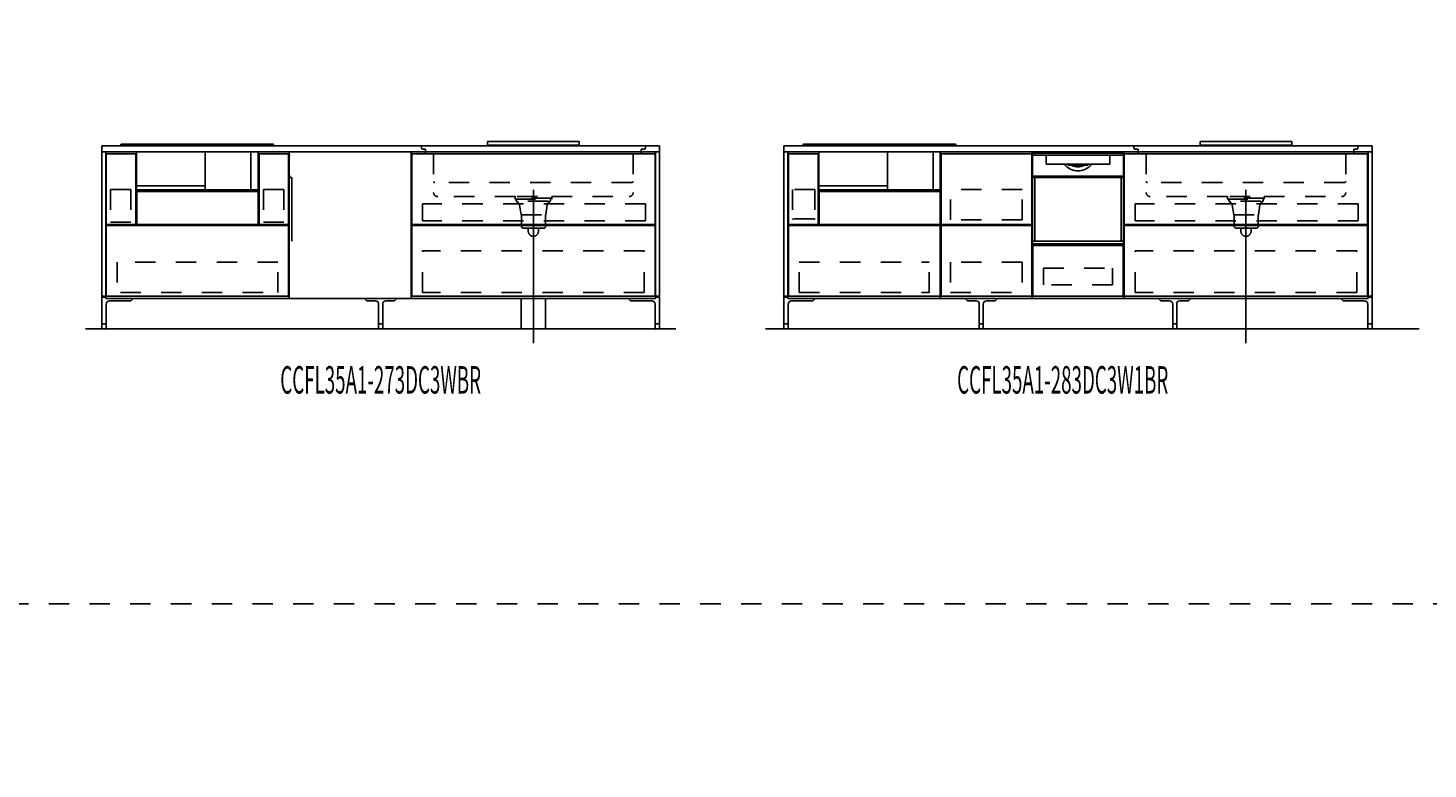
# Model space of a CAD drawing. Extents: x 0 to 28725, y 0 to 20400.
# Drawn here: x 9898 to 16774, y 3639 to 7278 of the extents above; entities that cross this region are included whole.
import ezdxf
from ezdxf.enums import TextEntityAlignment as Align

# ---------------------------------------------------------------- set-up
doc = ezdxf.new("R2010")
doc.units = 0
for name, pattern in [('CHUUSEN', [0]), ('GOKUBOSOSEN', [0]), ('HASEN', [200, 100, -100]), ('ITTENSASEN', [1250, 1000, -100, 50, -100]), ('SAISEN', [0]), ('SUNPOUSEN', [0]), ('TENSEN', [65, 15, -50])]:
    doc.linetypes.add(name, pattern=pattern)
doc.layers.add('1', color=7, linetype='GOKUBOSOSEN')
doc.styles.add('PBLD_SUNPO', font='txt', dxfattribs={"bigfont": 'BIGFONT'})
doc.styles.add('標準4', font='txt', dxfattribs={"bigfont": 'BIGFONT'})
doc.dimstyles.get("Standard").update_dxf_attribs({"dimtxt": 2.5, "dimasz": 2.5, "dimexe": 1.25, "dimexo": 0.625, "dimtad": 1, "dimcen": 2.5, "dimazin": 3, "dimtfac": 1, "dimtmove": 0, "dimatfit": 3})

# ---------------------------------------------------------------- blocks, each defined once
blk = doc.blocks.new('*D0')
at = {"layer": '1', "color": 7, "linetype": 'SUNPOUSEN'}
blk.add_line((13020.000001, 16450.000001), (10280.000001, 16450.000001), dxfattribs=at)
at = {"layer": '1', "color": 7, "linetype": 'SUNPOUSEN', "const_width": 20}
for points in [[(10290.000001, 16450.000001, 1), (10270.000001, 16450.000001, 1)], [(13030.000001, 16450.000001, 1), (13010.000001, 16450.000001, 1)]]:
    blk.add_lwpolyline(points, format="xyb", close=True, dxfattribs=at)
at = {"layer": '1', "color": 7, "style": '標準4', "width": 0.5}
blk.add_text('2,740', height=180, rotation=360, dxfattribs=at).set_placement((11650.000001, 16450.000001), align=Align.BOTTOM_CENTER)
blk = doc.blocks.new('*D3')
at = {"layer": '1', "color": 7, "linetype": 'SUNPOUSEN'}
blk.add_line((16520, 16450.000002), (13630, 16450.000002), dxfattribs=at)
at = {"layer": '1', "color": 7, "linetype": 'SUNPOUSEN', "const_width": 20}
for points in [[(13640, 16450.000002, 1), (13620, 16450.000002, 1)], [(16530, 16450.000002, 1), (16510, 16450.000002, 1)]]:
    blk.add_lwpolyline(points, format="xyb", close=True, dxfattribs=at)
at = {"layer": '1', "color": 7, "style": '標準4', "width": 0.5}
blk.add_text('2,890', height=180, rotation=360, dxfattribs=at).set_placement((15075, 16450.000002), align=Align.BOTTOM_CENTER)
blk = doc.blocks.new('*D4')
at = {"layer": '1', "color": 7, "linetype": 'SUNPOUSEN'}
blk.add_line((20170, 16450.000002), (17130, 16450.000002), dxfattribs=at)
at = {"layer": '1', "color": 7, "linetype": 'SUNPOUSEN', "const_width": 20}
for points in [[(17140, 16450.000002, 1), (17120, 16450.000002, 1)], [(20180, 16450.000002, 1), (20160, 16450.000002, 1)]]:
    blk.add_lwpolyline(points, format="xyb", close=True, dxfattribs=at)
at = {"layer": '1', "color": 7, "style": '標準4', "width": 0.5}
blk.add_text('3,040', height=180, rotation=360, dxfattribs=at).set_placement((18650, 16450.000002), align=Align.BOTTOM_CENTER)
blk = doc.blocks.new('*D5')
at = {"layer": '1', "color": 7, "linetype": 'SUNPOUSEN'}
blk.add_line((20950, 13100.000001), (20950, 14000.000001), dxfattribs=at)
at = {"layer": '1', "color": 7, "linetype": 'SUNPOUSEN', "const_width": 20}
for points in [[(20960, 14000.000001, 1), (20940, 14000.000001, 1)], [(20960, 13100.000001, 1), (20940, 13100.000001, 1)]]:
    blk.add_lwpolyline(points, format="xyb", close=True, dxfattribs=at)
at = {"layer": '1', "color": 7, "style": '標準4', "width": 0.5}
blk.add_text('900', height=180, rotation=90, dxfattribs=at).set_placement((20950, 13550.000001), align=Align.BOTTOM_CENTER)
blk = doc.blocks.new('*D6')
at = {"layer": '1', "color": 7, "linetype": 'SUNPOUSEN'}
blk.add_line((20650, 13100.000001), (20650, 13250.000001), dxfattribs=at)
at = {"layer": '1', "color": 7, "linetype": 'SUNPOUSEN', "const_width": 20}
for points in [[(20660, 13250.000001, 1), (20640, 13250.000001, 1)], [(20660, 13100.000001, 1), (20640, 13100.000001, 1)]]:
    blk.add_lwpolyline(points, format="xyb", close=True, dxfattribs=at)
at = {"layer": '1', "color": 7, "style": '標準4', "width": 0.5}
blk.add_text('150', height=180, rotation=90, dxfattribs=at).set_placement((20650, 12903.500001), align=Align.BOTTOM_CENTER)
blk = doc.blocks.new('*D7')
at = {"layer": '1', "color": 7, "linetype": 'SUNPOUSEN'}
blk.add_line((13000.000001, 9150.000001), (10260.000001, 9150.000001), dxfattribs=at)
at = {"layer": '1', "color": 7, "linetype": 'SUNPOUSEN', "const_width": 20}
for points in [[(10270.000001, 9150.000001, 1), (10250.000001, 9150.000001, 1)], [(13010.000001, 9150.000001, 1), (12990.000001, 9150.000001, 1)]]:
    blk.add_lwpolyline(points, format="xyb", close=True, dxfattribs=at)
at = {"layer": '1', "color": 7, "style": '標準4', "width": 0.5}
blk.add_text('2,740', height=180, rotation=360, dxfattribs=at).set_placement((11630.000001, 9150.000001), align=Align.BOTTOM_CENTER)
blk = doc.blocks.new('*D9')
at = {"layer": '1', "color": 7, "linetype": 'SUNPOUSEN'}
blk.add_line((16500, 9150.000002), (13610, 9150.000002), dxfattribs=at)
at = {"layer": '1', "color": 7, "linetype": 'SUNPOUSEN', "const_width": 20}
for points in [[(13620, 9150.000002, 1), (13600, 9150.000002, 1)], [(16510, 9150.000002, 1), (16490, 9150.000002, 1)]]:
    blk.add_lwpolyline(points, format="xyb", close=True, dxfattribs=at)
at = {"layer": '1', "color": 7, "style": '標準4', "width": 0.5}
blk.add_text('2,890', height=180, rotation=360, dxfattribs=at).set_placement((15055, 9150.000002), align=Align.BOTTOM_CENTER)
blk = doc.blocks.new('*D10')
at = {"layer": '1', "color": 7, "linetype": 'SUNPOUSEN'}
blk.add_line((20150, 9150.000002), (17110, 9150.000002), dxfattribs=at)
at = {"layer": '1', "color": 7, "linetype": 'SUNPOUSEN', "const_width": 20}
for points in [[(17120, 9150.000002, 1), (17100, 9150.000002, 1)], [(20160, 9150.000002, 1), (20140, 9150.000002, 1)]]:
    blk.add_lwpolyline(points, format="xyb", close=True, dxfattribs=at)
at = {"layer": '1', "color": 7, "style": '標準4', "width": 0.5}
blk.add_text('3,040', height=180, rotation=360, dxfattribs=at).set_placement((18630, 9150.000002), align=Align.BOTTOM_CENTER)
blk = doc.blocks.new('*D11')
at = {"layer": '1', "color": 7, "linetype": 'SUNPOUSEN'}
blk.add_line((20930, 5800.000001), (20930, 6700.000001), dxfattribs=at)
at = {"layer": '1', "color": 7, "linetype": 'SUNPOUSEN', "const_width": 20}
for points in [[(20940, 6700.000001, 1), (20920, 6700.000001, 1)], [(20940, 5800.000001, 1), (20920, 5800.000001, 1)]]:
    blk.add_lwpolyline(points, format="xyb", close=True, dxfattribs=at)
at = {"layer": '1', "color": 7, "style": '標準4', "width": 0.5}
blk.add_text('900', height=180, rotation=90, dxfattribs=at).set_placement((20930, 6250.000001), align=Align.BOTTOM_CENTER)
blk = doc.blocks.new('*D12')
at = {"layer": '1', "color": 7, "linetype": 'SUNPOUSEN'}
blk.add_line((20630, 5800.000001), (20630, 5950.000001), dxfattribs=at)
at = {"layer": '1', "color": 7, "linetype": 'SUNPOUSEN', "const_width": 20}
for points in [[(20640, 5950.000001, 1), (20620, 5950.000001, 1)], [(20640, 5800.000001, 1), (20620, 5800.000001, 1)]]:
    blk.add_lwpolyline(points, format="xyb", close=True, dxfattribs=at)
at = {"layer": '1', "color": 7, "style": '標準4', "width": 0.5}
blk.add_text('150', height=180, rotation=90, dxfattribs=at).set_placement((20630, 5603.500001), align=Align.BOTTOM_CENTER)
blk = doc.blocks.new('*D14')
at = {"layer": '1', "color": 7, "linetype": 'SUNPOUSEN'}
blk.add_line((24999.999999, 16450.000005), (25749.999999, 16450.000005), dxfattribs=at)
at = {"layer": '1', "color": 7, "linetype": 'SUNPOUSEN', "const_width": 20}
for points in [[(25009.999999, 16450.000005, 1), (24989.999999, 16450.000005, 1)], [(25759.999999, 16450.000005, 1), (25739.999999, 16450.000005, 1)]]:
    blk.add_lwpolyline(points, format="xyb", close=True, dxfattribs=at)
at = {"layer": '1', "color": 7, "style": 'PBLD_SUNPO', "width": 0.5}
blk.add_text('750', height=135, dxfattribs=at).set_placement((25374.999999, 16450.000005), align=Align.BOTTOM_CENTER)
blk = doc.blocks.new('*D15')
at = {"layer": '1', "color": 7, "linetype": 'SUNPOUSEN'}
blk.add_line((26850.000017, 16450.000005), (27600.000017, 16450.000005), dxfattribs=at)
at = {"layer": '1', "color": 7, "linetype": 'SUNPOUSEN', "const_width": 20}
for points in [[(26860.000017, 16450.000005, 1), (26840.000017, 16450.000005, 1)], [(27610.000017, 16450.000005, 1), (27590.000017, 16450.000005, 1)]]:
    blk.add_lwpolyline(points, format="xyb", close=True, dxfattribs=at)
at = {"layer": '1', "color": 7, "style": 'PBLD_SUNPO', "width": 0.5}
blk.add_text('750', height=135, dxfattribs=at).set_placement((27225.000017, 16450.000005), align=Align.BOTTOM_CENTER)
blk = doc.blocks.new('*D16')
at = {"layer": '1', "color": 7, "linetype": 'SUNPOUSEN'}
blk.add_line((26875.688818, 12700.000002), (27625.688818, 12700.000002), dxfattribs=at)
at = {"layer": '1', "color": 7, "linetype": 'SUNPOUSEN', "const_width": 20}
for points in [[(26885.688818, 12700.000002, 1), (26865.688818, 12700.000002, 1)], [(27635.688818, 12700.000002, 1), (27615.688818, 12700.000002, 1)]]:
    blk.add_lwpolyline(points, format="xyb", close=True, dxfattribs=at)
at = {"layer": '1', "color": 7, "style": 'PBLD_SUNPO', "width": 0.5}
blk.add_text('750', height=135, dxfattribs=at).set_placement((27250.688818, 12700.000002), align=Align.BOTTOM_CENTER)
blk = doc.blocks.new('*D17')
at = {"layer": '1', "color": 7, "linetype": 'SUNPOUSEN'}
blk.add_line((24999.999999, 9150.000005), (25749.999999, 9150.000005), dxfattribs=at)
at = {"layer": '1', "color": 7, "linetype": 'SUNPOUSEN', "const_width": 20}
for points in [[(25009.999999, 9150.000005, 1), (24989.999999, 9150.000005, 1)], [(25759.999999, 9150.000005, 1), (25739.999999, 9150.000005, 1)]]:
    blk.add_lwpolyline(points, format="xyb", close=True, dxfattribs=at)
at = {"layer": '1', "color": 7, "style": 'PBLD_SUNPO', "width": 0.5}
blk.add_text('750', height=135, dxfattribs=at).set_placement((25374.999999, 9150.000005), align=Align.BOTTOM_CENTER)
blk = doc.blocks.new('*D18')
at = {"layer": '1', "color": 7, "linetype": 'SUNPOUSEN'}
blk.add_line((26875.688818, 5400.000002), (27625.688818, 5400.000002), dxfattribs=at)
at = {"layer": '1', "color": 7, "linetype": 'SUNPOUSEN', "const_width": 20}
for points in [[(26885.688818, 5400.000002, 1), (26865.688818, 5400.000002, 1)], [(27635.688818, 5400.000002, 1), (27615.688818, 5400.000002, 1)]]:
    blk.add_lwpolyline(points, format="xyb", close=True, dxfattribs=at)
at = {"layer": '1', "color": 7, "style": 'PBLD_SUNPO', "width": 0.5}
blk.add_text('750', height=135, dxfattribs=at).set_placement((27250.688818, 5400.000002), align=Align.BOTTOM_CENTER)
blk = doc.blocks.new('*D19')
at = {"layer": '1', "color": 7, "linetype": 'SUNPOUSEN'}
blk.add_line((26850.000021, 9150.000005), (27600.000021, 9150.000005), dxfattribs=at)
at = {"layer": '1', "color": 7, "linetype": 'SUNPOUSEN', "const_width": 20}
for points in [[(26860.000021, 9150.000005, 1), (26840.000021, 9150.000005, 1)], [(27610.000021, 9150.000005, 1), (27590.000021, 9150.000005, 1)]]:
    blk.add_lwpolyline(points, format="xyb", close=True, dxfattribs=at)
at = {"layer": '1', "color": 7, "style": 'PBLD_SUNPO', "width": 0.5}
blk.add_text('750', height=135, dxfattribs=at).set_placement((27225.000021, 9150.000005), align=Align.BOTTOM_CENTER)
blk = doc.blocks.new('*D20')
at = {"layer": '1', "color": 7, "linetype": 'SUNPOUSEN'}
blk.add_line((20950, 14836.499999), (20950, 15276.499999), dxfattribs=at)
at = {"layer": '1', "color": 7, "linetype": 'SUNPOUSEN', "const_width": 20}
for points in [[(20960, 15276.499999, 1), (20940, 15276.499999, 1)], [(20960, 14836.499999, 1), (20940, 14836.499999, 1)]]:
    blk.add_lwpolyline(points, format="xyb", close=True, dxfattribs=at)
at = {"layer": '1', "color": 7, "style": '標準4', "width": 0.5}
blk.add_text('440', height=180, rotation=90, dxfattribs=at).set_placement((20950, 15056.499999), align=Align.BOTTOM_CENTER)
blk = doc.blocks.new('*D21')
at = {"layer": '1', "color": 7, "linetype": 'SUNPOUSEN'}
blk.add_line((21249.999999, 13099.999999), (21249.999999, 15276.499999), dxfattribs=at)
at = {"layer": '1', "color": 7, "linetype": 'SUNPOUSEN', "const_width": 20}
for points in [[(21259.999999, 15276.499999, 1), (21239.999999, 15276.499999, 1)], [(21259.999999, 13099.999999, 1), (21239.999999, 13099.999999, 1)]]:
    blk.add_lwpolyline(points, format="xyb", close=True, dxfattribs=at)
at = {"layer": '1', "color": 7, "style": '標準4', "width": 0.5}
blk.add_text('2,176.5', height=180, rotation=90, dxfattribs=at).set_placement((21249.999999, 14188.249999), align=Align.BOTTOM_CENTER)
blk = doc.blocks.new('*D22')
at = {"layer": '1', "color": 7, "linetype": 'SUNPOUSEN'}
blk.add_line((20930, 7536.499999), (20930, 7976.499999), dxfattribs=at)
at = {"layer": '1', "color": 7, "linetype": 'SUNPOUSEN', "const_width": 20}
for points in [[(20940, 7976.499999, 1), (20920, 7976.499999, 1)], [(20940, 7536.499999, 1), (20920, 7536.499999, 1)]]:
    blk.add_lwpolyline(points, format="xyb", close=True, dxfattribs=at)
at = {"layer": '1', "color": 7, "style": '標準4', "width": 0.5}
blk.add_text('440', height=180, rotation=90, dxfattribs=at).set_placement((20930, 7756.499999), align=Align.BOTTOM_CENTER)
blk = doc.blocks.new('*D23')
at = {"layer": '1', "color": 7, "linetype": 'SUNPOUSEN'}
blk.add_line((21229.999999, 5799.999999), (21229.999999, 7976.499999), dxfattribs=at)
at = {"layer": '1', "color": 7, "linetype": 'SUNPOUSEN', "const_width": 20}
for points in [[(21239.999999, 7976.499999, 1), (21219.999999, 7976.499999, 1)], [(21239.999999, 5799.999999, 1), (21219.999999, 5799.999999, 1)]]:
    blk.add_lwpolyline(points, format="xyb", close=True, dxfattribs=at)
at = {"layer": '1', "color": 7, "style": '標準4', "width": 0.5}
blk.add_text('2,176.5', height=180, rotation=90, dxfattribs=at).set_placement((21229.999999, 6888.249999), align=Align.BOTTOM_CENTER)
blk = doc.blocks.new('*D24')
at = {"layer": '1', "color": 7, "linetype": 'SUNPOUSEN'}
blk.add_line((24999.999988, 18100.000005), (25893.999989, 18100.000005), dxfattribs=at)
at = {"layer": '1', "color": 7, "linetype": 'SUNPOUSEN', "const_width": 20}
for points in [[(25009.999988, 18100.000005, 1), (24989.999988, 18100.000005, 1)], [(25903.999989, 18100.000005, 1), (25883.999989, 18100.000005, 1)]]:
    blk.add_lwpolyline(points, format="xyb", close=True, dxfattribs=at)
at = {"layer": '1', "color": 7, "style": 'PBLD_SUNPO', "width": 0.5}
blk.add_text('900', height=135, dxfattribs=at).set_placement((25446.999988, 18100.000005), align=Align.BOTTOM_CENTER)
blk = doc.blocks.new('*D25')
at = {"layer": '1', "color": 7, "linetype": 'SUNPOUSEN'}
blk.add_line((26850.000007, 18100.000005), (27744.000007, 18100.000005), dxfattribs=at)
at = {"layer": '1', "color": 7, "linetype": 'SUNPOUSEN', "const_width": 20}
for points in [[(26860.000007, 18100.000005, 1), (26840.000007, 18100.000005, 1)], [(27754.000007, 18100.000005, 1), (27734.000007, 18100.000005, 1)]]:
    blk.add_lwpolyline(points, format="xyb", close=True, dxfattribs=at)
at = {"layer": '1', "color": 7, "style": 'PBLD_SUNPO', "width": 0.5}
blk.add_text('900', height=135, dxfattribs=at).set_placement((27297.000007, 18100.000005), align=Align.BOTTOM_CENTER)
blk = doc.blocks.new('*D26')
at = {"layer": '1', "color": 7, "linetype": 'SUNPOUSEN'}
blk.add_line((26850, 14350.000002), (27744, 14350.000002), dxfattribs=at)
at = {"layer": '1', "color": 7, "linetype": 'SUNPOUSEN', "const_width": 20}
for points in [[(26860, 14350.000002, 1), (26840, 14350.000002, 1)], [(27754, 14350.000002, 1), (27734, 14350.000002, 1)]]:
    blk.add_lwpolyline(points, format="xyb", close=True, dxfattribs=at)
at = {"layer": '1', "color": 7, "style": 'PBLD_SUNPO', "width": 0.5}
blk.add_text('900', height=135, dxfattribs=at).set_placement((27297, 14350.000002), align=Align.BOTTOM_CENTER)
blk = doc.blocks.new('*D27')
at = {"layer": '1', "color": 7, "linetype": 'SUNPOUSEN'}
blk.add_line((24999.999988, 10800.000005), (25893.999989, 10800.000005), dxfattribs=at)
at = {"layer": '1', "color": 7, "linetype": 'SUNPOUSEN', "const_width": 20}
for points in [[(25009.999988, 10800.000005, 1), (24989.999988, 10800.000005, 1)], [(25903.999989, 10800.000005, 1), (25883.999989, 10800.000005, 1)]]:
    blk.add_lwpolyline(points, format="xyb", close=True, dxfattribs=at)
at = {"layer": '1', "color": 7, "style": 'PBLD_SUNPO', "width": 0.5}
blk.add_text('900', height=135, dxfattribs=at).set_placement((25446.999988, 10800.000005), align=Align.BOTTOM_CENTER)
blk = doc.blocks.new('*D28')
at = {"layer": '1', "color": 7, "linetype": 'SUNPOUSEN'}
blk.add_line((26850, 7050.000002), (27744, 7050.000002), dxfattribs=at)
at = {"layer": '1', "color": 7, "linetype": 'SUNPOUSEN', "const_width": 20}
for points in [[(26860, 7050.000002, 1), (26840, 7050.000002, 1)], [(27754, 7050.000002, 1), (27734, 7050.000002, 1)]]:
    blk.add_lwpolyline(points, format="xyb", close=True, dxfattribs=at)
at = {"layer": '1', "color": 7, "style": 'PBLD_SUNPO', "width": 0.5}
blk.add_text('900', height=135, dxfattribs=at).set_placement((27297, 7050.000002), align=Align.BOTTOM_CENTER)
blk = doc.blocks.new('*D29')
at = {"layer": '1', "color": 7, "linetype": 'SUNPOUSEN'}
blk.add_line((26850.00001, 10800.000005), (27744.000011, 10800.000005), dxfattribs=at)
at = {"layer": '1', "color": 7, "linetype": 'SUNPOUSEN', "const_width": 20}
for points in [[(26860.00001, 10800.000005, 1), (26840.00001, 10800.000005, 1)], [(27754.000011, 10800.000005, 1), (27734.000011, 10800.000005, 1)]]:
    blk.add_lwpolyline(points, format="xyb", close=True, dxfattribs=at)
at = {"layer": '1', "color": 7, "style": 'PBLD_SUNPO', "width": 0.5}
blk.add_text('900', height=135, dxfattribs=at).set_placement((27297.00001, 10800.000005), align=Align.BOTTOM_CENTER)
blk = doc.blocks.new('BLOCK105')
at = {"layer": '1', "color": 7, "linetype": 'TENSEN'}
blk.add_line((11180, 6670.000002), (11180, 5950), dxfattribs=at)
at = {"layer": '1', "color": 7, "linetype": 'CHUUSEN'}
blk.add_line((11180, 6670.000002), (11180, 5950), dxfattribs=at)
at = {"layer": '1', "color": 7, "linetype": 'SAISEN'}
for p, q in [((11180, 5950), (11180, 6670)), ((11180, 6024), (11180, 5989)), ((11180, 5991), (11180, 5950))]:
    blk.add_line(p, q, dxfattribs=at)
at = {"layer": '1', "color": 7, "linetype": 'GOKUBOSOSEN'}
for p, q in [((11181.223991, 6220.08), (11181.223991, 6662.592018)), ((11181.223991, 6543.648013), (11181.223991, 6649.992018)), ((11181.223991, 6543.144013), (11192.815992, 6543.144013)), ((11181.223991, 6219.576), (11181.223991, 6543.144013)), ((11183.239991, 6543.144013), (11181.727991, 6543.144013)), ((11192.815992, 6230.664001), (11192.815992, 6543.144013))]:
    blk.add_line(p, q, dxfattribs=at)
for centre, radius, start, end in [((11182.231991, 6662.592018), 1.008, 90, 180), ((11182.231991, 6662.088018), 1.008, 180, 270), ((11185.255991, 6649.992018), 4.032, 90, 180), ((11181.727991, 6543.648013), 0.504, 180, 270), ((11181.727991, 6543.648013), 0.504, 180, 270), ((11185.759991, 6551.712014), 0.504, 180, 270), ((11183.239991, 6220.08), 2.016, 180, 270), ((11181.727991, 6219.576), 0.504, 180, 270)]:
    blk.add_arc(centre, radius, start, end, dxfattribs=at)
blk = doc.blocks.new('BLOCK106')
at = {"layer": '1', "color": 7, "linetype": 'TENSEN'}
for p, q in [((14829.999986, 6670.000004), (14829.999986, 5950.000002)), ((15279.999972, 5950.000002), (15279.999972, 6670.000004))]:
    blk.add_line(p, q, dxfattribs=at)
at = {"layer": '1', "color": 7, "linetype": 'CHUUSEN'}
for p, q in [((14829.999986, 6670.000004), (14829.999986, 5950.000002)), ((15279.999972, 5950.000002), (15279.999972, 6670.000004))]:
    blk.add_line(p, q, dxfattribs=at)
at = {"layer": '1', "color": 7, "linetype": 'SAISEN'}
for p, q in [((14829.999986, 5950.000002), (14829.999986, 6670.000002)), ((14829.999986, 6670.000002), (15279.999986, 6670.000002)), ((15279.999986, 6670.000002), (15279.999986, 5950.000002)), ((15279.999986, 6362.000002), (15279.999986, 6342.000002)), ((14829.999986, 6024.000002), (14829.999986, 5989.000002)), ((14829.999986, 5991.000002), (14829.999986, 5950.000002)), ((15279.999986, 6007.000002), (15279.999986, 6000.000002)), ((15279.999986, 5950.000002), (14829.999986, 5950.000002))]:
    blk.add_line(p, q, dxfattribs=at)
at = {"layer": '1', "color": 7, "linetype": 'GOKUBOSOSEN'}
for p, q in [((14831.223977, 6220.080002), (14831.223977, 6662.59202)), ((14831.223977, 6543.648015), (14831.223977, 6649.99202)), ((14832.231977, 6663.60002), (15277.767995, 6663.60002)), ((14835.255977, 6654.02402), (14898.804289, 6654.024019)), ((14898.48847, 6650.00343), (14898.473871, 6649.949811)), ((14898.473871, 6649.949811), (14898.475222, 6649.941929)), ((14898.504242, 6649.926631), (14898.475718, 6649.941595)), ((14898.526232, 6650.100867), (14898.48847, 6650.00343)), ((14898.531759, 6649.909876), (14898.504242, 6649.926631)), ((14898.583009, 6650.231466), (14898.526232, 6650.100867)), ((14898.55815, 6649.891393), (14898.531759, 6649.909876)), ((14898.557249, 6649.943488), (14898.554365, 6649.895772)), ((14898.554365, 6649.895772), (14898.556753, 6649.892606)), ((14898.556753, 6649.892606), (14898.55815, 6649.891393)), ((14898.594184, 6650.030636), (14898.557249, 6649.943488)), ((14898.687731, 6649.748046), (14898.55815, 6649.891393)), ((14898.652388, 6650.380483), (14898.583009, 6650.231466)), ((14898.661069, 6650.147547), (14898.594184, 6650.030636)), ((14898.655452, 6650.388023), (14898.652388, 6650.380483)), ((14898.659177, 6650.411868), (14898.655452, 6650.388023)), ((14898.661971, 6652.40132), (14898.659177, 6652.008019)), ((14898.659177, 6650.411868), (14898.659177, 6652.008019)), ((14898.750351, 6650.281056), (14898.661069, 6650.147547)), ((14898.670232, 6652.77951), (14898.661971, 6652.40132)), ((14898.68363, 6653.128051), (14898.670232, 6652.77951)), ((14898.701685, 6653.433546), (14898.68363, 6653.128051)), ((14898.74969, 6649.589307), (14898.687731, 6649.748046)), ((14898.723674, 6653.684262), (14898.701685, 6653.433546)), ((14898.748758, 6653.87056), (14898.723674, 6653.684262)), ((14898.775975, 6653.985282), (14898.748758, 6653.87056)), ((14898.759979, 6649.488021), (14898.74969, 6649.589307)), ((14898.757485, 6650.296076), (14898.750351, 6650.281056)), ((14898.759979, 6650.315114), (14898.757485, 6650.296076)), ((14898.782554, 6652.674533), (14898.759979, 6652.008019)), ((14898.759979, 6650.315114), (14898.759979, 6652.008019)), ((14898.75998, 6609.168018), (14898.759979, 6649.488021)), ((14898.75998, 6653.52002), (14898.75998, 6653.82242)), ((14898.804289, 6654.024019), (14898.775975, 6653.985282)), ((14898.847683, 6653.265892), (14898.782554, 6652.674533)), ((14898.804289, 6654.024019), (14899.161391, 6654.02402)), ((14898.948109, 6653.715963), (14898.847683, 6653.265892)), ((14899.072658, 6653.974163), (14898.948109, 6653.715963)), ((14899.156051, 6654.023843), (14899.072658, 6653.974163)), ((14899.161398, 6654.024019), (14899.156051, 6654.023843)), ((14899.161391, 6654.02402), (15210.838581, 6654.02402)), ((15210.735992, 6608.664018), (14899.26398, 6608.664018)), ((14989.747138, 6611.184018), (14989.768242, 6611.075448)), ((14989.768242, 6611.075448), (14989.821827, 6610.982877)), ((15005.862596, 6608.770254), (15005.828462, 6608.674223)), ((15005.828462, 6608.674223), (15005.828713, 6608.664018)), ((15005.950874, 6608.980139), (15005.862596, 6608.770254)), ((15006.092404, 6609.297851), (15005.950874, 6608.980139)), ((15006.264946, 6609.672018), (15006.092404, 6609.297851)), ((15007.25014, 6603.624018), (15025.595103, 6603.624018)), ((15023.317878, 6603.284524), (15023.312478, 6603.120017)), ((15023.333394, 6603.430465), (15023.317878, 6603.284524)), ((15023.357423, 6603.542884), (15023.333394, 6603.430465)), ((15023.387704, 6603.609641), (15023.357423, 6603.542884)), ((15023.409705, 6603.623966), (15023.387704, 6603.609641)), ((15023.411113, 6603.624018), (15023.409705, 6603.623966)), ((15025.597041, 6603.623963), (15025.595103, 6603.624018)), ((15025.595103, 6603.624018), (15084.404869, 6603.624018)), ((15025.645632, 6603.586241), (15025.597041, 6603.623963)), ((15025.702101, 6603.441495), (15025.645632, 6603.586241)), ((15025.746816, 6603.202509), (15025.702101, 6603.441495)), ((15025.764422, 6603.13911), (15025.746816, 6603.202509)), ((15025.861084, 6602.998228), (15025.764422, 6603.13911)), ((15025.994598, 6602.879743), (15025.861084, 6602.998228)), ((15026.44048, 6602.616018), (15025.994598, 6602.879743)), ((15083.851186, 6602.774468), (15083.559492, 6602.616018)), ((15084.114388, 6602.973186), (15083.851186, 6602.774468)), ((15084.215533, 6603.09888), (15084.114388, 6602.973186)), ((15084.253156, 6603.202509), (15084.215533, 6603.09888)), ((15084.253156, 6603.202509), (15084.297928, 6603.441705)), ((15084.297928, 6603.441705), (15084.35447, 6603.586438)), ((15084.35447, 6603.586438), (15084.402931, 6603.623963)), ((15084.402931, 6603.623963), (15084.404869, 6603.624018)), ((15084.404869, 6603.624018), (15102.749832, 6603.624018)), ((15086.588859, 6603.624018), (15086.590267, 6603.623966)), ((15086.590267, 6603.623966), (15086.612268, 6603.609641)), ((15086.612268, 6603.609641), (15086.642549, 6603.542884)), ((15086.642549, 6603.542884), (15086.666578, 6603.430465)), ((15086.666578, 6603.430465), (15086.682094, 6603.284524)), ((15086.682094, 6603.284524), (15086.687494, 6603.120017)), ((15103.817653, 6609.494239), (15103.735026, 6609.672018)), ((15103.955938, 6609.190698), (15103.817653, 6609.494239)), ((15104.063202, 6608.947578), (15103.955938, 6609.190698)), ((15104.136321, 6608.772904), (15104.063202, 6608.947578)), ((15104.170958, 6608.676562), (15104.136321, 6608.772904)), ((15104.171259, 6608.664018), (15104.170958, 6608.676562)), ((15210.838574, 6654.024019), (15210.843921, 6654.023843)), ((15210.838581, 6654.02402), (15211.195683, 6654.024019)), ((15210.843921, 6654.023843), (15210.927314, 6653.974163)), ((15210.927314, 6653.974163), (15211.051863, 6653.715963)), ((15211.051863, 6653.715963), (15211.152289, 6653.265892)), ((15211.152289, 6653.265892), (15211.217418, 6652.674533)), ((15211.195683, 6654.024019), (15274.743995, 6654.02402)), ((15211.195683, 6654.024019), (15211.223997, 6653.985282)), ((15211.217418, 6652.674533), (15211.239993, 6652.008019)), ((15211.223997, 6653.985282), (15211.251214, 6653.87056)), ((15211.239992, 6653.52002), (15211.239992, 6653.82242)), ((15211.239993, 6649.488021), (15211.239992, 6609.168018)), ((15211.239993, 6650.315114), (15211.239993, 6652.008019)), ((15211.241886, 6650.298306), (15211.239993, 6650.315114)), ((15211.250282, 6649.589307), (15211.239993, 6649.488021)), ((15211.249621, 6650.281056), (15211.241886, 6650.298306)), ((15211.249621, 6650.281056), (15211.338903, 6650.147547)), ((15211.312241, 6649.748046), (15211.250282, 6649.589307)), ((15211.251214, 6653.87056), (15211.276298, 6653.684262)), ((15211.276298, 6653.684262), (15211.298287, 6653.433546)), ((15211.298287, 6653.433546), (15211.316342, 6653.128051)), ((15211.426622, 6649.87955), (15211.312241, 6649.748046)), ((15211.316342, 6653.128051), (15211.32974, 6652.77951)), ((15211.32974, 6652.77951), (15211.338001, 6652.40132)), ((15211.338001, 6652.40132), (15211.340795, 6652.008019)), ((15211.338903, 6650.147547), (15211.405788, 6650.030636)), ((15211.340795, 6650.411868), (15211.340795, 6652.008019)), ((15211.341186, 6650.403723), (15211.340795, 6650.411868)), ((15211.347584, 6650.380483), (15211.341186, 6650.403723)), ((15211.347584, 6650.380483), (15211.416963, 6650.231466)), ((15211.405788, 6650.030636), (15211.442723, 6649.943488)), ((15211.416963, 6650.231466), (15211.47374, 6650.100867)), ((15211.441822, 6649.891393), (15211.426622, 6649.87955)), ((15211.468213, 6649.909876), (15211.441822, 6649.891393)), ((15211.443219, 6649.892606), (15211.441822, 6649.891393)), ((15211.442723, 6649.943488), (15211.445607, 6649.895772)), ((15211.445607, 6649.895772), (15211.443219, 6649.892606)), ((15211.49573, 6649.926631), (15211.468213, 6649.909876)), ((15211.47374, 6650.100867), (15211.511502, 6650.00343)), ((15211.524254, 6649.941595), (15211.49573, 6649.926631)), ((15211.511502, 6650.00343), (15211.526101, 6649.949811)), ((15211.526101, 6649.949811), (15211.52475, 6649.941929)), ((15278.775995, 6220.080002), (15278.775995, 6662.59202)), ((15278.775995, 6649.99202), (15278.775995, 6543.648015)), ((14831.223977, 6543.144015), (14842.815978, 6543.144015)), ((14831.223977, 6219.576002), (14831.223977, 6543.144015)), ((14831.727977, 6543.144015), (15278.271995, 6543.144015)), ((14833.239977, 6543.144015), (14831.727977, 6543.144015)), ((15276.759995, 6543.144015), (14833.239977, 6543.144015)), ((14835.759977, 6551.208016), (15274.239995, 6551.208016)), ((14842.815978, 6230.664003), (14842.815978, 6543.144015)), ((15125.559989, 6571.358964), (15125.559989, 6571.368016)), ((15278.775995, 6543.144015), (15267.183994, 6543.144015)), ((15267.183994, 6230.664003), (15267.183994, 6543.144015)), ((15278.271995, 6543.144015), (15276.759995, 6543.144015)), ((15278.775995, 6219.576002), (15278.775995, 6543.144015)), ((14831.223977, 6230.664003), (15278.775995, 6230.664003)), ((14833.239977, 6218.064002), (15276.759995, 6218.064002))]:
    blk.add_line(p, q, dxfattribs=at)
at = {"layer": '1', "color": 7, "linetype": 'SAISEN'}
blk.add_lwpolyline([(14832.499986, 5961.000002), (14832.499986, 6210.000002), (15277.499986, 6210.000002), (15277.499986, 5961.000002), (14832.499986, 5961.000002)], dxfattribs=at)
at = {"layer": '1', "color": 7, "linetype": 'HASEN'}
blk.add_lwpolyline([(14884.999986, 6017.000007), (14884.999986, 6099.000007), (15224.999986, 6099.000007), (15224.999986, 6017.000007), (14884.999986, 6017.000007)], dxfattribs=at)
at = {"layer": '1', "color": 7, "linetype": 'GOKUBOSOSEN'}
for centre, radius, start, end in [((14832.231977, 6662.59202), 1.008, 90, 180), ((14832.231977, 6662.08802), 1.008, 180, 270), ((14835.255977, 6649.99202), 4.032, 90, 180), ((14898.25598, 6649.48802), 0.504, 64.15185, 90), ((14898.55838, 6653.82242), 0.2016, 0, 90), ((14899.26398, 6609.168018), 0.504, 180, 270), ((15054.999986, 6661.58402), 85.176003, 218.411259, 321.588741), ((15054.999986, 6661.58402), 75.096003, 224.80515, 231.1175), ((15054.999986, 6661.58402), 65.520003, 244.158067, 295.841933), ((15054.999986, 6661.58402), 75.096003, 308.8825, 315.19485), ((15210.735992, 6609.168018), 0.504, 270, 0), ((15211.441592, 6653.82242), 0.2016, 90, 180), ((15211.743992, 6649.48802), 0.504, 90, 115.84815), ((15274.743995, 6649.99202), 4.032, 360, 90), ((15277.767995, 6662.59202), 1.008, 0, 90), ((15277.767995, 6662.08802), 1.008, 270, 0), ((14831.727977, 6543.648015), 0.504, 180, 270), ((14831.727977, 6543.648015), 0.504, 180, 270), ((14835.759977, 6551.712016), 0.504, 180, 270), ((15274.239995, 6551.712016), 0.504, 270, 360), ((15278.271995, 6543.648015), 0.504, 270, 0), ((15278.271995, 6543.648015), 0.504, 270, 360), ((14833.239977, 6220.080002), 2.016, 180, 270), ((14831.727977, 6219.576002), 0.504, 180, 270), ((15276.759995, 6220.080002), 2.016, 270, 0), ((15278.271995, 6219.576002), 0.504, 270, 0)]:
    blk.add_arc(centre, radius, start, end, dxfattribs=at)

msp = doc.modelspace()

# ---------------------------------------------------------------- linework, layer by layer
at = {"layer": '1', "color": 7, "linetype": 'SAISEN'}
for p, q in [((13000, 6700), (10260, 6700)), ((10260, 6670), (10260, 6700)), ((10354.000284, 6700), (10354.000284, 6703.38)), ((11099.000284, 6708.38), (10359.000284, 6708.38)), ((11104.000284, 6700.000001), (11104.000284, 6703.38)), ((12605, 6720), (12155, 6720)), ((12155, 6720), (12155, 6702)), ((12605, 6702), (12155, 6702)), ((12605, 6720), (12605, 6702)), ((13000, 6670), (13000, 6700)), ((13610, 6670.000002), (13610, 6700.000002)), ((16500, 6700.000002), (13610, 6700.000002)), ((13610, 6670.000002), (13610, 6700.000002)), ((13705.000286, 6700.000002), (13705.000286, 6703.380002)), ((14450.000286, 6708.380002), (13710.000286, 6708.380002)), ((14455.000286, 6700.000002), (14455.000286, 6703.380002)), ((16105, 6720.000002), (15655, 6720.000002)), ((15655, 6720.000002), (15655, 6702.000002)), ((16105, 6702.000002), (15655, 6702.000002)), ((16105, 6720.000002), (16105, 6702.000002)), ((16500, 6670.000002), (16500, 6700.000002)), ((16500, 6670.000002), (16500, 6700.000002)), ((10280, 6670), (12980, 6670)), ((10430.438059, 6482.865691), (10430.438059, 6670)), ((10767.73561, 6482.865691), (10767.73561, 6670)), ((10993.01696, 6670), (10993.01696, 6482.865691)), ((11027.562509, 6670), (11027.562509, 6482.865691)), ((11179.999986, 5950), (11179.999986, 6670)), ((11779.999986, 6670), (11779.999986, 5950)), ((13630, 6670.000002), (16480, 6670.000002)), ((13781.438061, 6482.865693), (13781.438061, 6670.000002)), ((14118.735612, 6482.865693), (14118.735612, 6670.000002)), ((14344.016962, 6670.000002), (14344.016962, 6482.865693)), ((14378.562511, 6670.000002), (14378.562511, 6482.865693)), ((14379.999986, 5950.000002), (14379.999986, 6670.000002)), ((14382.499986, 6313.000002), (14382.499986, 6660.000002)), ((14827.499986, 6660.000002), (14382.499986, 6660.000002)), ((14827.499986, 6313.000002), (14827.499986, 6660.000002)), ((14829.999986, 5950.000002), (14829.999986, 6670.000002)), ((15279.999986, 6670.000002), (15279.999986, 5950.000002)), ((11029.000284, 6582), (11029.000284, 6582)), ((14380.000286, 6582.000002), (14380.000286, 6582.000002)), ((10767.368044, 6503.15212), (10430.291063, 6503.15212)), ((11027.562509, 6482.865691), (10430.438059, 6482.865691)), ((10431.437776, 6475.000002), (11028.562226, 6475.000003)), ((11180, 6388), (11180, 6515)), ((14118.368046, 6503.152122), (13781.291064, 6503.152122)), ((14378.562511, 6482.865693), (13781.438061, 6482.865693)), ((13782.437777, 6475.000004), (14379.562227, 6475.000004)), ((13784.500012, 6475.000004), (13784.500012, 6313.000004)), ((14380, 6388.000002), (14380, 6515.000002)), ((10281.999998, 6313.000008), (10426.99999, 6313.000008)), ((12977.499998, 6313.000014), (11782.499988, 6313.000007)), ((12977.499998, 6308.000014), (11782.499988, 6308.000007)), ((13777.999995, 6313.00001), (13633.000003, 6313.00001)), ((14827.499986, 6313.000002), (14382.499986, 6313.000002)), ((14382.499986, 6308.000002), (14382.499986, 5961.000002)), ((14827.499986, 6308.000002), (14382.499986, 6308.000002)), ((14827.499986, 6308.000002), (14827.499986, 5961.000002)), ((16477.499998, 6313.000017), (15282.499988, 6313.000009)), ((16477.499998, 6308.000017), (15282.499988, 6308.000009)), ((10260, 5956), (10280, 5956)), ((12980, 5950), (10280, 5950)), ((11779.999986, 5950), (11179.999986, 5950)), ((12320, 5800), (12320, 5950)), ((12440, 5800), (12440, 5950)), ((13000, 5956), (12980, 5956)), ((13610, 5956.000002), (13630, 5956.000002)), ((16480, 5950.000002), (13630, 5950.000002)), ((15279.999986, 5950.000002), (14379.999986, 5950.000002)), ((14827.499986, 5961.000002), (14382.499986, 5961.000002)), ((16500, 5956.000002), (16480, 5956.000002)), ((10180, 5800), (13080, 5800)), ((13520, 5800), (16730, 5800)), ((13530, 5800.000002), (16580, 5800.000002))]:
    msp.add_line(p, q, dxfattribs=at)
at = {"layer": '1', "color": 7, "linetype": 'HASEN'}
for p, q in [((11830, 6700), (11830, 6689)), ((11850, 6683), (11836, 6683)), ((11850, 6683), (11850, 6666)), ((12910, 6683), (12924, 6683)), ((12910, 6683), (12910, 6666)), ((12930, 6700), (12930, 6689)), ((15330, 6700.000002), (15330, 6689.000002)), ((15350, 6683.000002), (15336, 6683.000002)), ((15350, 6683.000002), (15350, 6666.000002)), ((16410, 6683.000002), (16424, 6683.000002)), ((16410, 6683.000002), (16410, 6666.000002)), ((16430, 6700.000002), (16430, 6689.000002)), ((11890, 6660), (11856, 6660)), ((11890, 6660), (11890, 6470)), ((12870, 6660), (12904, 6660)), ((12870, 6660), (12870, 6470)), ((15390, 6660.000002), (15356, 6660.000002)), ((15390, 6660.000002), (15390, 6470.000002)), ((16370, 6660.000002), (16404, 6660.000002)), ((16370, 6660.000002), (16370, 6470.000002)), ((10302.499993, 6485.000008), (10402.499993, 6485.000008)), ((10302.499993, 6485.000008), (10302.499994, 6324.500008)), ((10402.499993, 6485.000008), (10402.499994, 6324.500008)), ((11054, 6485.000008), (11154, 6485.000008)), ((11054, 6485.000008), (11054, 6324.500008)), ((11154, 6485.000008), (11154, 6324.500008)), ((12864, 6519), (11896, 6519)), ((13652.500003, 6484.999989), (13652.500003, 6340.499992)), ((13762.500004, 6484.999989), (13652.500003, 6484.999989)), ((13762.500004, 6484.999989), (13762.500004, 6340.499992)), ((14428.499986, 6336.000002), (14428.499986, 6485.000002)), ((14781.499986, 6485.000002), (14428.499986, 6485.000002)), ((14781.499986, 6336.000002), (14781.499986, 6485.000002)), ((16364, 6519.000002), (15396, 6519.000002)), ((12930.999995, 6414.500002), (11835.999989, 6414.500004)), ((11835.999989, 6330.500002), (11835.999989, 6414.500004)), ((12290, 6450), (11910, 6450)), ((12290, 6438), (12290, 6450)), ((12470, 6442), (12290, 6442)), ((12290, 6438), (12470, 6438)), ((12296, 6438), (12296, 6428)), ((12300, 6428), (12296, 6428)), ((12300, 6450), (12460, 6450)), ((12302, 6428), (12302, 6420)), ((12453.5, 6428), (12307.5, 6428)), ((12312, 6410), (12320, 6360)), ((12448, 6410), (12442, 6360)), ((12458, 6420), (12458, 6428)), ((12460, 6428), (12464, 6428)), ((12464, 6438), (12464, 6428)), ((12470, 6450), (12850, 6450)), ((12470, 6450), (12470, 6438)), ((12930.999995, 6330.500002), (12930.999995, 6414.500002)), ((16430.999995, 6414.500004), (15335.999988, 6414.500007)), ((15335.999988, 6330.500005), (15335.999988, 6414.500007)), ((15790, 6450.000002), (15410, 6450.000002)), ((15790, 6438.000002), (15790, 6450.000002)), ((15970, 6442.000002), (15790, 6442.000002)), ((15790, 6438.000002), (15970, 6438.000002)), ((15796, 6438.000002), (15796, 6428.000002)), ((15800, 6428.000002), (15796, 6428.000002)), ((15800, 6450.000002), (15960, 6450.000002)), ((15802, 6428.000002), (15802, 6420.000002)), ((15953.5, 6428.000002), (15807.5, 6428.000002)), ((15812, 6410.000002), (15820, 6360.000002)), ((15948, 6410.000002), (15942, 6360.000002)), ((15958, 6420.000002), (15958, 6428.000002)), ((15960, 6428.000002), (15964, 6428.000002)), ((15964, 6438.000002), (15964, 6428.000002)), ((15970, 6450.000002), (16350, 6450.000002)), ((15970, 6450.000002), (15970, 6438.000002)), ((16430.999995, 6330.500004), (16430.999995, 6414.500004)), ((12930.999995, 6330.500002), (11835.999989, 6330.500002)), ((12320, 6360), (12442, 6360)), ((12322, 6360), (12322, 6305)), ((12440, 6305), (12440, 6360)), ((13655.000006, 6339.000008), (13654.000009, 6339.000008)), ((13759.000005, 6340.499807), (13656.000003, 6340.499992)), ((14781.499986, 6336.000002), (14428.499986, 6336.000002)), ((16430.999995, 6330.500004), (15335.999988, 6330.500005)), ((15820, 6360.000002), (15942, 6360.000002)), ((15822, 6360.000002), (15822, 6305.000002)), ((15940, 6305.000002), (15940, 6360.000002)), ((10302.499994, 6324.500008), (10402.499994, 6324.500008)), ((11054, 6324.500008), (11154, 6324.500008)), ((12332, 6295), (12430, 6295)), ((12355, 6280), (12355, 6295)), ((12405, 6280), (12405, 6295)), ((15832, 6295.000002), (15930, 6295.000002)), ((15855, 6280.000002), (15855, 6295.000002)), ((15905, 6280.000002), (15905, 6295.000002)), ((11124.499977, 6127.499991), (10335.499979, 6127.499991)), ((10335.499979, 6127.499991), (10335.499979, 5978.999989)), ((11124.499977, 5978.999989), (11124.499977, 6127.499991)), ((12924.000005, 6183.000005), (11835.999989, 6183.000004)), ((11835.999989, 5979.000002), (11835.999989, 6183.000004)), ((12924.000005, 5979.000003), (12924.000005, 6183.000005)), ((13686.000023, 6127.499993), (14324.000021, 6127.499993)), ((13686.000023, 5978.999991), (13686.000023, 6127.499993)), ((14324.000021, 5978.999991), (14324.000021, 6127.499993)), ((14428.499986, 6127.500002), (14428.499986, 5978.500002)), ((14781.499986, 6127.500002), (14428.499986, 6127.500002)), ((14781.499986, 6127.500002), (14781.499986, 5978.500002)), ((16424.000005, 6183.000007), (15335.999988, 6183.000007)), ((15335.999988, 5979.000005), (15335.999988, 6183.000007)), ((16424.000005, 5979.000005), (16424.000005, 6183.000007)), ((10351.999978, 5978.999989), (11124.499977, 5978.999989)), ((12924.000005, 5979.000003), (11835.999989, 5979.000002)), ((13686.000023, 5978.999991), (14324.000021, 5978.999991)), ((14428.499986, 5978.500002), (14781.499986, 5978.500002)), ((16424.000005, 5979.000005), (15335.999988, 5979.000005)), ((1800, 4450), (28200, 4450))]:
    msp.add_line(p, q, dxfattribs=at)
at = {"layer": '1', "color": 7, "linetype": 'TENSEN'}
for p, q in [((10279.999995, 5950), (10279.999995, 6670.000002)), ((11180, 6670.000002), (11180, 5950)), ((11779.999986, 5950), (11779.999986, 6670.000002)), ((12980, 6670.000002), (12980, 5950)), ((14380.000005, 6670.000004), (13630, 6670.000004)), ((14380.000005, 5950.000002), (14380.000005, 6670.000004)), ((15279.999986, 5950.000002), (15279.999986, 6670.000004)), ((16480, 6670.000004), (16480, 5950.000002)), ((13760.000002, 6339.000008), (13760.999998, 6339.000008)), ((13630, 5950.000002), (14380.000005, 5950.000002))]:
    msp.add_line(p, q, dxfattribs=at)
at = {"layer": '1', "color": 7, "linetype": 'CHUUSEN'}
for p, q in [((10279.999995, 5950), (10279.999995, 6670.000002)), ((10281.999998, 6313.000008), (10281.999998, 6660.000014)), ((10281.999998, 6660.000014), (10426.99999, 6660.000014)), ((10426.99999, 6313.000008), (10426.99999, 6660.000014)), ((11033.000005, 6313.000008), (11033.000005, 6660.000014)), ((11033.000005, 6660.000014), (11177.999997, 6660.000014)), ((11177.999997, 6313.000008), (11177.999997, 6660.000014)), ((11180, 6670.000002), (11180, 5950)), ((11779.999986, 5950), (11779.999986, 6670.000002)), ((11782.499988, 6660.000014), (12977.499998, 6660.000014)), ((11782.499988, 6313.000007), (11782.499988, 6660.000014)), ((12977.499998, 6313.000014), (12977.499998, 6660.000014)), ((12980, 6670.000002), (12980, 5950)), ((13630, 6670.000004), (13630, 5950.000002)), ((14380.000005, 6670.000004), (13630, 6670.000004)), ((13633.000003, 6313.00001), (13633.000003, 6660.000016)), ((13777.999995, 6660.000016), (13633.000003, 6660.000016)), ((13777.999995, 6313.00001), (13777.999995, 6660.000016)), ((14380.000005, 5950.000002), (14380.000005, 6670.000004)), ((15279.999986, 5950.000002), (15279.999986, 6670.000004)), ((15282.499988, 6660.000016), (16477.499998, 6660.000016)), ((15282.499988, 6313.000009), (15282.499988, 6660.000016)), ((16477.499998, 6313.000017), (16477.499998, 6660.000016)), ((16480, 6670.000004), (16480, 5950.000002)), ((10431.99999, 6313.000002), (10431.99999, 6475.000002)), ((11028.000005, 6475.000002), (10431.99999, 6475.000002)), ((10433.50001, 6475.000002), (11026.499991, 6475.000002)), ((11028.000005, 6475.000002), (11028.000005, 6313.000002)), ((13784.500012, 6475.000004), (14377.499993, 6475.000004)), ((13784.500012, 6475.000004), (14377.499993, 6475.000004)), ((14377.499993, 6313.000004), (14377.499993, 6475.000004)), ((10282.000007, 6308.000002), (10282.000007, 5961.000007)), ((10282.000007, 6308.000002), (11177.999988, 6308.000002)), ((11028.000005, 6313.000002), (10431.99999, 6313.000002)), ((11033.000005, 6313.000008), (11177.999997, 6313.000008)), ((11177.999988, 6308.000002), (11177.999988, 5961.000007)), ((11782.499988, 6308.000007), (11782.499988, 5961.000007)), ((12977.499998, 6308.000014), (12977.499998, 5961.000007)), ((14377.499993, 6308.000004), (13632.500012, 6308.000004)), ((13632.500012, 5961.000009), (13632.500012, 6308.000004)), ((13766.500012, 6313.000004), (14377.499993, 6313.000004)), ((14377.499993, 6308.000004), (14377.499993, 5961.000009)), ((15282.499988, 6308.000009), (15282.499988, 5961.000009)), ((16477.499998, 6308.000017), (16477.499998, 5961.000009)), ((11180, 5950), (10279.999995, 5950)), ((10282.000007, 5961.000007), (11177.999988, 5961.000007)), ((11782.499988, 5961.000007), (12977.499998, 5961.000007)), ((13630, 5950.000002), (14380.000005, 5950.000002)), ((14377.499993, 5961.000009), (13632.500012, 5961.000009)), ((15282.499988, 5961.000009), (16477.499998, 5961.000009))]:
    msp.add_line(p, q, dxfattribs=at)
at = {"layer": '1', "color": 5, "linetype": 'SAISEN'}
for p, q in [((10280, 6670), (10280, 5950)), ((12980, 6670), (12980, 5950)), ((13630, 6670.000002), (13630, 5950.000002)), ((13630, 6670.000002), (13630, 5950.000002)), ((16480, 6670.000002), (16480, 5950.000002)), ((16480, 6670.000002), (16480, 5950.000002))]:
    msp.add_line(p, q, dxfattribs=at)
at = {"layer": '1', "color": 7, "linetype": 'ITTENSASEN'}
for p, q in [((12380, 5730), (12380, 6483)), ((15880, 5730.000002), (15880, 6483.000002))]:
    msp.add_line(p, q, dxfattribs=at)
at = {"layer": '1', "color": 14, "linetype": 'SAISEN'}
for p, q in [((10260, 5956), (10260, 5800)), ((10282, 5922.5), (10282, 5800)), ((10397.5, 5937.5), (10297, 5937.5)), ((10410, 5950), (10410, 5950)), ((11555, 5950), (11555, 5950)), ((11605, 5937.5), (11567.5, 5937.5)), ((11620, 5800), (11620, 5922.5)), ((11640, 5800), (11640, 5922.5)), ((11692.5, 5937.5), (11655, 5937.5)), ((11705, 5950), (11705, 5950)), ((12850, 5950), (12850, 5950)), ((12862.5, 5937.5), (12963, 5937.5)), ((12978, 5922.5), (12978, 5800)), ((13000, 5956), (13000, 5800)), ((13610, 5956.000002), (13610, 5800.000002)), ((13632, 5922.500002), (13632, 5800.000002)), ((13747.5, 5937.500002), (13647, 5937.500002)), ((13760, 5950.000002), (13760, 5950.000002)), ((14505, 5950.000002), (14505, 5950.000002)), ((14555, 5937.500002), (14517.5, 5937.500002)), ((14570, 5800.000002), (14570, 5922.500002)), ((14590, 5800.000002), (14590, 5922.500002)), ((14642.5, 5937.500002), (14605, 5937.500002)), ((14655, 5950.000002), (14655, 5950.000002)), ((15455, 5950.000002), (15455, 5950.000002)), ((15505, 5937.500002), (15467.5, 5937.500002)), ((15520, 5800.000002), (15520, 5922.500002)), ((15540, 5800.000002), (15540, 5922.500002)), ((15592.5, 5937.500002), (15555, 5937.500002)), ((15605, 5950.000002), (15605, 5950.000002)), ((16350, 5950.000002), (16350, 5950.000002)), ((16362.5, 5937.500002), (16463, 5937.500002)), ((16478, 5922.500002), (16478, 5800.000002)), ((16500, 5956.000002), (16500, 5800.000002)), ((10282, 5825), (10260, 5825)), ((11620, 5825), (11640, 5825)), ((12978, 5825), (13000, 5825)), ((13632, 5825.000002), (13610, 5825.000002)), ((14570, 5825.000002), (14590, 5825.000002)), ((15520, 5825.000002), (15540, 5825.000002)), ((16478, 5825.000002), (16500, 5825.000002))]:
    msp.add_line(p, q, dxfattribs=at)
at = {"layer": '1', "color": 7, "linetype": 'SAISEN'}
for points in [[(10280, 6670), (10280, 5961), (10260, 5961), (10260, 6670), (10280, 6670)], [(12980, 6670), (12980, 5961), (13000, 5961), (13000, 6670), (12980, 6670)], [(13630, 6670.000002), (13630, 5961.000002), (13610, 5961.000002), (13610, 6670.000002), (13630, 6670.000002)], [(13630, 6670.000002), (13630, 5961.000002), (13610, 5961.000002), (13610, 6670.000002), (13630, 6670.000002)], [(16480, 6670.000002), (16480, 5961.000002), (16500, 5961.000002), (16500, 6670.000002), (16480, 6670.000002)], [(16480, 6670.000002), (16480, 5961.000002), (16500, 5961.000002), (16500, 6670.000002), (16480, 6670.000002)]]:
    msp.add_lwpolyline(points, dxfattribs=at)
for centre, start, end in [((10359.000284, 6703.38), 90, 180), ((11099.000284, 6703.38), 0, 90), ((13710.000286, 6703.380002), 90, 180), ((14450.000286, 6703.380002), 0, 90)]:
    msp.add_arc(centre, 5, start, end, dxfattribs=at)
at = {"layer": '1', "color": 7, "linetype": 'HASEN'}
for centre, radius, start, end in [((11836, 6689), 6, 180.023339, 269.977713), ((12924, 6689), 6, 269.977713, 359.989383), ((15336, 6689.000002), 6, 180.023339, 269.977713), ((16424, 6689.000002), 6, 269.977713, 359.989383), ((11856, 6666), 6, 180.023339, 269.977713), ((12904, 6666), 6, 269.977713, 359.989383), ((15356, 6666.000002), 6, 180.023339, 269.977713), ((16404, 6666.000002), 6, 269.977713, 359.989383), ((11896, 6525), 6, 180.023339, 269.977713), ((11910, 6470), 20, 180.023339, 269.977713), ((12850, 6470), 20, 269.977713, 359.989383), ((12864, 6525), 6, 269.977713, 359.989383), ((15396, 6525.000002), 6, 180.023339, 269.977713), ((15410, 6470.000002), 20, 180.023339, 269.977713), ((16350, 6470.000002), 20, 269.977713, 359.989383), ((16364, 6525.000002), 6, 269.977713, 359.989383), ((12302, 6410), 10, 0, 90.01167), ((12458, 6410), 10, 90.01167, 180.023339), ((15802, 6410.000002), 10, 0, 90.01167), ((15958, 6410.000002), 10, 90.01167, 180.023339), ((13654.000009, 6340.499992), 0.999997, 180.010617, 270.022287), ((13655.000006, 6340.499992), 0.999997, 270.022287, 359.976661), ((12332, 6305), 10, 180.023339, 269.977713), ((12380, 6280), 25, 180.023339, 359.989383), ((12430, 6305), 10, 269.977713, 359.989383), ((15832, 6305.000002), 10, 180.023339, 269.977713), ((15880, 6280.000002), 25, 180.023339, 359.989383), ((15930, 6305.000002), 10, 269.977713, 359.989383)]:
    msp.add_arc(centre, radius, start, end, dxfattribs=at)
at = {"layer": '1', "color": 7, "linetype": 'TENSEN'}
for centre, start, end in [((13760.000002, 6340.499992), 180.010617, 270.022287), ((13760.999998, 6340.499992), 270.022287, 359.976661)]:
    msp.add_arc(centre, 0.999997, start, end, dxfattribs=at)
at = {"layer": '1', "color": 14, "linetype": 'SAISEN'}
for centre, radius, start, end in [((10297, 5922.5), 15, 90, 180), ((10397.5, 5950), 12.5, 270, 0), ((11567.5, 5950), 12.5, 180, 270), ((11605, 5922.5), 15, 0, 90), ((11655, 5922.5), 15, 90, 180), ((11692.5, 5950), 12.5, 270, 360), ((12862.5, 5950), 12.5, 180, 270), ((12963, 5922.5), 15, 360, 90), ((13647, 5922.500002), 15, 90, 180), ((13747.5, 5950.000002), 12.5, 270, 0), ((14517.5, 5950.000002), 12.5, 180, 270), ((14555, 5922.500002), 15, 0, 90), ((14605, 5922.500002), 15, 90, 180), ((14642.5, 5950.000002), 12.5, 270, 360), ((15467.5, 5950.000002), 12.5, 180, 270), ((15505, 5922.500002), 15, 0, 90), ((15555, 5922.500002), 15, 90, 180), ((15592.5, 5950.000002), 12.5, 270, 360), ((16362.5, 5950.000002), 12.5, 180, 270), ((16463, 5922.500002), 15, 360, 90)]:
    msp.add_arc(centre, radius, start, end, dxfattribs=at)
at = {"layer": '1', "color": 7}
for p in [(10280, 5800), (12980, 5800)]:
    msp.add_point(p, dxfattribs=at)

# ---------------------------------------------------------------- block references
at = {"layer": '1'}
for name in ['BLOCK105', 'BLOCK106']:
    msp.add_blockref(name, (0, 0), dxfattribs=at)

# ---------------------------------------------------------------- texts
at = {"layer": '1', "color": 7, "style": 'PBLD_SUNPO', "width": 0.5}
for s, p in [('CCFL35A1-273DC3WBR', (11630, 5550)), ('CCFL35A1-283DC3W1BR', (14980, 5550))]:
    msp.add_text(s, height=135, dxfattribs=at).set_placement(p, align=Align.MIDDLE_CENTER)

# ---------------------------------------------------------------- dimensions: what is measured, and where the dimension line sits
at = {"layer": '1'}
for picture in ['*D24', '*D25', '*D3', '*D4', '*D0', '*D14', '*D15', '*D20', '*D21', '*D26', '*D5', '*D6', '*D16', '*D27', '*D29', '*D9', '*D10', '*D7', '*D17', '*D19', '*D22', '*D23', '*D28', '*D11', '*D12', '*D18']:
    dim = msp.add_linear_dim(base=(0, 0), p1=(0, 0), p2=(0, 0), dimstyle='Standard', dxfattribs=at)
    dim.commit()
    dim.dimension.update_dxf_attribs({"geometry": picture, "text_midpoint": (0, 0)})

doc.saveas('drawing.dxf')
